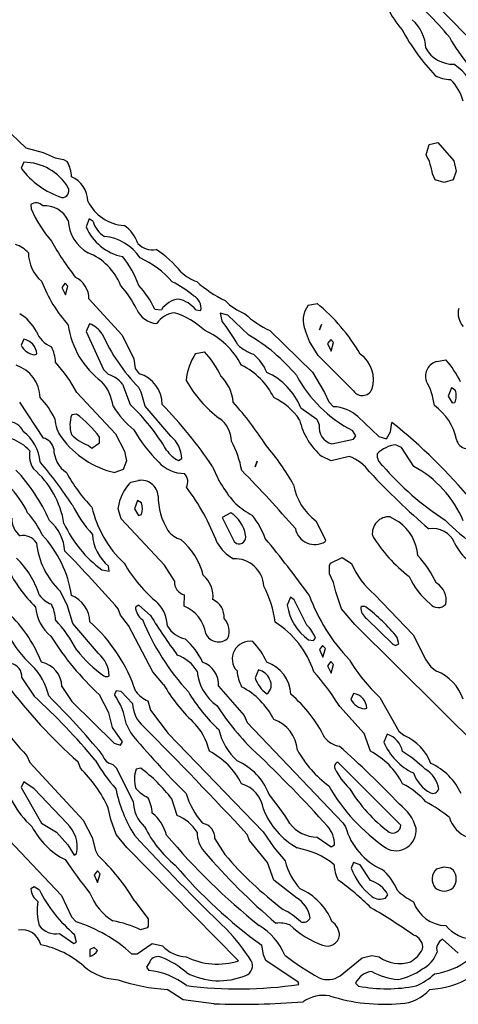
# Model space of a CAD drawing. Extents: x -1.45 to 2.55, y -0.2 to 0.69.
# Drawn here: x 0.92 to 1.1, y 0.05 to 0.46 of the extents above; entities that cross this region are included whole.
import ezdxf

# ---------------------------------------------------------------- set-up
doc = ezdxf.new("R2010")
doc.units = 0
doc.header["$MEASUREMENT"] = 0
doc.linetypes.add('solid', pattern=[0])
doc.layers.get('0').update_dxf_attribs({"color": 1, "linetype": 'solid'})

msp = doc.modelspace()

# ---------------------------------------------------------------- linework, layer by layer
at = {"color": 7, "linetype": 'solid'}
for p, q in [((1.078425288200378, 0.4737401902675629), (1.10125994682312, 0.4503543376922608)), ((0.909291386604309, 0.4129134118556977), (0.9182284474372863, 0.404370129108429)), ((0.9182284474372863, 0.404370129108429), (0.9253937602043151, 0.4024409651756287)), ((1.084015727043151, 0.4014961123466492), (1.085236310958862, 0.4057086706161499)), ((1.085236310958862, 0.4057086706161499), (1.088897705078125, 0.4066141843795777)), ((1.088897705078125, 0.4066141843795777), (1.095551252365112, 0.3989370167255401)), ((0.9253937602043151, 0.4024409651756287), (0.9304331541061401, 0.4001968801021576)), ((0.9304331541061401, 0.4001968801021576), (0.9338976740837097, 0.3994882106781006)), ((0.9173622131347656, 0.3984252214431763), (0.9162598848342896, 0.3959448933601379)), ((0.9338976740837097, 0.3994882106781006), (0.9353150725364685, 0.3987008333206177)), ((1.095551252365112, 0.3989370167255401), (1.096535444259643, 0.394724428653717)), ((1.087795376777648, 0.3911811411380768), (1.086614251136779, 0.3935827016830444)), ((1.096535444259643, 0.394724428653717), (1.09527564048767, 0.3911811411380768)), ((1.091535449028015, 0.3899606764316559), (1.087795376777648, 0.3911811411380768)), ((1.09527564048767, 0.3911811411380768), (1.091535449028015, 0.3899606764316559)), ((0.9203150272369384, 0.3808661699295044), (0.9204331636428833, 0.3791732490062714)), ((0.9445276260375975, 0.3749606311321258), (0.9432284235954284, 0.3716141879558563)), ((0.94614177942276, 0.3738582730293274), (0.9445276260375975, 0.3749606311321258)), ((0.9345276355743408, 0.348346471786499), (0.9332283735275269, 0.3466142117977142)), ((0.9332283735275269, 0.3466142117977142), (0.9346457719802856, 0.3435039520263672)), ((0.9357087016105651, 0.3471260070800781), (0.9345276355743408, 0.348346471786499)), ((0.9346457719802856, 0.3435039520263672), (0.9357087016105651, 0.3471260070800781)), ((0.9444094896316528, 0.3418110311031341), (0.9581890106201171, 0.3268110454082489)), ((1.035236358642578, 0.3391732573509216), (1.038897633552551, 0.3399606347084045)), ((0.9716929793357849, 0.3375196754932404), (0.9744095206260681, 0.337322860956192)), ((0.9886614680290222, 0.337322860956192), (0.9907874464988708, 0.337047278881073)), ((1.001889824867248, 0.3350787758827209), (0.9987007975578308, 0.3359448909759521)), ((0.9987007975578308, 0.3359448909759521), (0.9993700981140136, 0.3327952921390533)), ((1.010590553283691, 0.326850414276123), (1.001889824867248, 0.3350787758827209)), ((0.944606363773346, 0.3315354585647583), (0.9432284235954284, 0.3283071219921112)), ((1.039881944656372, 0.3289763927459717), (1.040708780288696, 0.3312598764896393)), ((1.040708780288696, 0.3312598764896393), (1.039881944656372, 0.3289763927459717)), ((0.9432284235954284, 0.3283071219921112), (0.9504724740982055, 0.3125590980052948)), ((0.9581890106201171, 0.3268110454082489), (0.9629528522491455, 0.3169685304164886)), ((1.019252061843872, 0.3287795782089233), (1.037007927894592, 0.3115354478359222)), ((1.035708665847778, 0.3242519795894623), (1.034015893936157, 0.328622043132782)), ((0.9173622131347656, 0.3251181244850159), (0.9162598848342896, 0.3226378262042999)), ((1.03937017917633, 0.3183858692646027), (1.035708665847778, 0.3242519795894623)), ((1.044527649879455, 0.3250393867492676), (1.043189048767089, 0.3233071267604828)), ((1.043189048767089, 0.3233071267604828), (1.04464566707611, 0.3201574981212616)), ((1.045708656311035, 0.3237795233726501), (1.044527649879455, 0.3250393867492676)), ((1.04464566707611, 0.3201574981212616), (1.045708656311035, 0.3237795233726501)), ((0.9220079183578491, 0.31874018907547), (0.9227953553199768, 0.3190551400184631)), ((0.9885827302932739, 0.3191732466220856), (0.9922441244125366, 0.3199606537818909)), ((1.053976416587829, 0.3037008047103882), (1.03937017917633, 0.3183858692646027)), ((0.9629528522491455, 0.3169685304164886), (0.963582694530487, 0.3129527866840362)), ((1.088503956794738, 0.3159449100494385), (1.092204809188842, 0.3166142106056213)), ((0.9504724740982055, 0.3125590980052948), (0.9524803757667542, 0.3105511963367462)), ((0.963582694530487, 0.3129527866840362), (0.9652363061904907, 0.3108661472797394)), ((1.037007927894592, 0.3115354478359222), (1.04200792312622, 0.3030708730220795)), ((0.9582678079605103, 0.306574821472168), (0.9614174365997314, 0.2981102466583252)), ((0.9393700957298278, 0.3030708730220795), (0.9553543925285339, 0.2859842777252197)), ((0.965984284877777, 0.303228348493576), (0.9650000929832458, 0.3051575124263763)), ((0.967716634273529, 0.2974409759044647), (0.965984284877777, 0.303228348493576)), ((1.04200792312622, 0.3030708730220795), (1.043779611587524, 0.2992126047611236)), ((1.094527602195739, 0.3049606382846832), (1.093189120292663, 0.3016141951084137)), ((1.096102476119995, 0.3040157854557037), (1.094527602195739, 0.3049606382846832)), ((0.9155905842781066, 0.2990945279598236), (0.9253937602043151, 0.2842126190662384)), ((1.043779611587524, 0.2992126047611236), (1.045629978179931, 0.2972047328948974)), ((1.093189120292663, 0.3016141951084137), (1.094842553138732, 0.2988189160823822)), ((1.094842553138732, 0.2988189160823822), (1.095905542373657, 0.2988976538181305)), ((0.9391732811927795, 0.2941338717937469), (0.937244176864624, 0.2938189208507538)), ((0.9783464670181274, 0.2850000262260437), (0.967716634273529, 0.2974409759044647)), ((1.032126069068908, 0.2967716753482818), (1.038779616355895, 0.2920472621917724)), ((1.038779616355895, 0.2920472621917724), (1.039763808250427, 0.2896850407123566)), ((1.055787444114685, 0.2930708825588226), (1.064488291740417, 0.2848425209522247)), ((1.069291472434997, 0.2867323160171509), (1.06984257698059, 0.290669322013855)), ((0.9553543925285339, 0.2859842777252197), (0.959055185317993, 0.2788189053535461)), ((1.054881930351257, 0.285078763961792), (1.053503990173339, 0.2872834801673889)), ((1.067598462104797, 0.2838976681232452), (1.069291472434997, 0.2867323160171509)), ((0.9455512166023254, 0.2799606621265411), (0.9488189220428466, 0.2822047472000122)), ((0.9488189220428466, 0.2822047472000122), (0.9488189220428466, 0.2845275700092316)), ((1.045000076293945, 0.2818504273891449), (1.053937077522277, 0.2837007939815521)), ((1.053937077522277, 0.2837007939815521), (1.054881930351257, 0.285078763961792)), ((1.064488291740417, 0.2848425209522247), (1.067598462104797, 0.2838976681232452)), ((1.073858380317687, 0.2802756130695343), (1.071417331695556, 0.2814173400402069)), ((0.9442520141601562, 0.281181126832962), (0.9455512166023254, 0.2799606621265411)), ((0.959055185317993, 0.2788189053535461), (0.9598819017410278, 0.2747244238853455)), ((1.078897714614868, 0.2724803388118744), (1.073858380317687, 0.2802756130695343)), ((0.9598819017410278, 0.2747244238853455), (0.9586220979690551, 0.2712205052375793)), ((0.9814174175262451, 0.2749606370925903), (0.9827953577041625, 0.2757086753845215)), ((1.013188958168029, 0.2723228633403778), (1.014055252075195, 0.274606317281723)), ((1.014055252075195, 0.274606317281723), (1.013188958168029, 0.2723228633403778)), ((1.044685125350952, 0.2748031616210937), (1.040944933891296, 0.2765354514122009)), ((1.052204847335815, 0.2766141891479492), (1.044685125350952, 0.2748031616210937)), ((0.9586220979690551, 0.2712205052375793), (0.9551181197166442, 0.2699606418609619)), ((0.961692988872528, 0.2659448981285095), (0.964881956577301, 0.2666141986846924)), ((0.956535518169403, 0.2549606561660767), (0.9573622941970825, 0.2588189244270325)), ((0.9645276069641113, 0.2583070993423462), (0.9632284045219421, 0.2549606561660767)), ((0.9661417603492736, 0.2573622167110443), (0.9645276069641113, 0.2583070993423462)), ((0.9577165842056274, 0.2507874071598053), (0.956535518169403, 0.2549606561660767)), ((0.9632284045219421, 0.2549606561660767), (0.964881956577301, 0.2521653771400452)), ((1.003188967704772, 0.2533071041107178), (0.9996063709259033, 0.2513386011123657)), ((0.975748062133789, 0.2315354347229004), (0.9577165842056274, 0.2507874071598053)), ((0.964881956577301, 0.2521653771400452), (0.9661417603492736, 0.2525590658187866)), ((0.9996063709259033, 0.2513386011123657), (1.004567027091979, 0.241377979516983)), ((1.038385868072509, 0.249960646033287), (1.042322874069213, 0.2420866191387176)), ((1.069094538688659, 0.2516535520553589), (1.07271659374237, 0.2494882047176361)), ((1.004567027091979, 0.241377979516983), (1.005472540855407, 0.2405511885881424)), ((1.042322874069213, 0.2420866191387176), (1.042283535003662, 0.241377979516983)), ((1.044055223464965, 0.231377974152565), (1.044448852539062, 0.2324015945196152)), ((1.044448852539062, 0.2324015945196152), (1.04921269416809, 0.2347244322299957)), ((1.04921269416809, 0.2347244322299957), (1.053189039230346, 0.2323228567838669)), ((0.9497244954109191, 0.2296456843614578), (0.9527953267097473, 0.2290551364421844)), ((0.9527953267097473, 0.2290551364421844), (0.9524803757667542, 0.2311811149120331)), ((0.979882001876831, 0.2250393778085709), (0.975748062133789, 0.2315354347229004)), ((1.044015884399414, 0.227952778339386), (1.044055223464965, 0.231377974152565)), ((1.045708656311035, 0.2244488298892975), (1.044015884399414, 0.227952778339386)), ((1.046614289283752, 0.2205511927604675), (1.045708656311035, 0.2244488298892975)), ((0.9353544116020202, 0.2151574939489365), (0.9325197339057922, 0.2208267897367477)), ((1.049015760421752, 0.2134645879268646), (1.046614289283752, 0.2205511927604675)), ((0.9837795495986938, 0.2145669460296631), (0.9839764833450317, 0.2192913442850113)), ((1.027874112129211, 0.2183070927858353), (1.026535511016845, 0.2149606347084045)), ((1.029448866844177, 0.2172047346830368), (1.027874112129211, 0.2183070927858353)), ((1.034606337547302, 0.206732302904129), (1.029448866844177, 0.2172047346830368)), ((1.062716603279113, 0.2194882035255432), (1.078700900077819, 0.2026771754026413)), ((0.9377166032791137, 0.2074409574270248), (0.9353544116020202, 0.2151574939489365)), ((0.9574803709983825, 0.2108267694711685), (0.956535518169403, 0.2134645879268646)), ((0.9650000929832458, 0.2150000184774399), (0.9636221528053283, 0.2142126262187958)), ((0.9698818922042846, 0.2107086777687073), (0.9650000929832458, 0.2150000184774399)), ((1.054448843002319, 0.2069685310125351), (1.049015760421752, 0.2134645879268646)), ((0.9607874751091003, 0.2066535502672195), (0.9574803709983825, 0.2108267694711685)), ((1.059370160102844, 0.2094881981611252), (1.070236325263977, 0.1988976448774338)), ((0.9483464956283569, 0.1950000077486038), (0.9377166032791137, 0.2074409574270248)), ((0.9708268046379089, 0.1874803155660629), (0.9607874751091003, 0.2066535502672195)), ((1.111850500106811, 0.1500000059604645), (1.054448843002319, 0.2069685310125351)), ((1.035315036773681, 0.2006693035364151), (1.03744101524353, 0.2003937065601349)), ((1.03744101524353, 0.2003937065601349), (1.038189053535461, 0.2013779729604721)), ((1.072795271873474, 0.1990551352500915), (1.07200801372528, 0.2016535550355911)), ((1.078700900077819, 0.2026771754026413), (1.083897709846496, 0.1924409419298172)), ((1.041181206703186, 0.1983858346939087), (1.039881944656372, 0.1966535598039627)), ((1.039881944656372, 0.1966535598039627), (1.041299223899841, 0.1935039609670639)), ((1.042362332344055, 0.1971260011196136), (1.041181206703186, 0.1983858346939087)), ((1.041299223899841, 0.1935039609670639), (1.042362332344055, 0.1971260011196136)), ((1.070236325263977, 0.1988976448774338), (1.071417331695556, 0.1982677280902862)), ((1.071417331695556, 0.1982677280902862), (1.072795271873474, 0.1990551352500915)), ((1.044527649879455, 0.1917323023080826), (1.043189048767089, 0.1899606436491012)), ((1.045708656311035, 0.1904724538326263), (1.044527649879455, 0.1917323023080826)), ((1.083897709846496, 0.1924409419298172), (1.086023688316345, 0.1894882023334503)), ((1.014606356620788, 0.1882283538579941), (1.013188958168029, 0.1849606484174728)), ((1.043189048767089, 0.1899606436491012), (1.04464566707611, 0.1868504136800766)), ((1.04464566707611, 0.1868504136800766), (1.045708656311035, 0.1904724538326263)), ((1.086023688316345, 0.1894882023334503), (1.088346481323242, 0.187716543674469)), ((0.9165354967117308, 0.1849212646484375), (0.9217323064804077, 0.1773622184991836)), ((0.975314974784851, 0.1821260005235672), (0.9708268046379089, 0.1874803155660629)), ((0.9332283735275269, 0.1813386082649231), (0.9373228549957275, 0.1750787496566772)), ((0.9556299448013305, 0.1795669496059418), (0.9549606442451477, 0.1780708730220795)), ((0.9577559828758239, 0.1792519837617874), (0.9556299448013305, 0.1795669496059418)), ((0.9980709552764891, 0.1814566999673843), (1.008700847625732, 0.1693307161331177)), ((0.9526772499084472, 0.1704724580049515), (0.9487009048461914, 0.1779527515172958)), ((0.9624803662300109, 0.1743307113647461), (0.9577559828758239, 0.1792519837617874)), ((0.9687795639038085, 0.1753937155008316), (0.9698818922042846, 0.1715748161077499)), ((1.054015755653381, 0.1784645766019821), (1.052874088287353, 0.175984263420105)), ((1.064842581748962, 0.1768503934144974), (1.07271659374237, 0.1628346592187881)), ((0.9373228549957275, 0.1750787496566772), (0.9548819661140441, 0.1578346639871597)), ((0.9698818922042846, 0.1715748161077499), (0.9771654605865479, 0.1618897616863251)), ((1.04822838306427, 0.1731102466583252), (1.047716617584228, 0.1739370226860046)), ((1.058307170867919, 0.1618503928184509), (1.04822838306427, 0.1731102466583252)), ((1.058661460876464, 0.172086626291275), (1.059448957443237, 0.1724015921354294)), ((0.9541733264923095, 0.1643307209014893), (0.9526772499084472, 0.1704724580049515)), ((1.008700847625732, 0.1693307161331177), (1.009881973266601, 0.166496068239212)), ((0.9582284092903137, 0.1584252119064331), (0.9541733264923095, 0.1643307209014893)), ((0.9598819017410278, 0.1656693071126938), (0.9615354537963867, 0.1623228490352631)), ((1.009881973266601, 0.166496068239212), (1.049566984176635, 0.1248819008469582)), ((0.9771654605865479, 0.1618897616863251), (1.01657485961914, 0.1212204843759537)), ((1.06094491481781, 0.1545669287443161), (1.058307170867919, 0.1618503928184509)), ((1.067952871322631, 0.1615748107433319), (1.066535472869873, 0.1583071053028107)), ((1.07271659374237, 0.1628346592187881), (1.075000047683715, 0.1610630005598068)), ((0.9548819661140441, 0.1578346639871597), (0.957440972328186, 0.1570472568273544)), ((0.957440972328186, 0.1570472568273544), (0.9582284092903137, 0.1584252119064331)), ((0.9187008142471313, 0.1526771783828735), (0.9198819398880004, 0.1498425304889679)), ((0.9198819398880004, 0.1498425304889679), (0.9420472979545593, 0.1260236352682114)), ((0.9408268332481384, 0.1475196927785873), (0.939881920814514, 0.1501181274652481)), ((0.9559449553489685, 0.1473622173070908), (0.9543308019638062, 0.1490551233291626)), ((0.9626772403717041, 0.1337795406579971), (0.9559449553489685, 0.1473622173070908)), ((0.9658268690109252, 0.1475196927785873), (0.9639370441436766, 0.1471653580665588)), ((1.073543429374694, 0.1239370182156563), (1.04751968383789, 0.1500000059604645)), ((0.9173622131347656, 0.1418110281229019), (0.9162992238998413, 0.1394882053136826)), ((0.9162992238998413, 0.1394882053136826), (0.9247244596481323, 0.124724417924881)), ((0.921771764755249, 0.1390157490968704), (0.9173622131347656, 0.1418110281229019)), ((0.9353544116020202, 0.1246456727385521), (0.921771764755249, 0.1390157490968704)), ((0.9809449315071105, 0.1279133856296539), (0.9787008762359619, 0.1348031610250473)), ((0.8965355157852172, 0.1331889778375626), (0.9330708980560302, 0.0947637856006623)), ((0.9534646272659301, 0.1262992173433304), (0.9523622393608093, 0.1311417371034622)), ((0.9247244596481323, 0.124724417924881), (0.9309449791908264, 0.1210236251354217)), ((0.9420472979545593, 0.1260236352682114), (0.9457087516784667, 0.1188189014792442)), ((0.9557087421417236, 0.1201181188225746), (0.9534646272659301, 0.1262992173433304)), ((1.049566984176635, 0.1248819008469582), (1.050708770751953, 0.1231889873743057)), ((0.9309449791908264, 0.1210236251354217), (0.9355906248092651, 0.1157874092459679)), ((0.9457087516784667, 0.1188189014792442), (0.9470866918563842, 0.113385833799839)), ((0.9600393772125244, 0.1147244125604629), (0.9557087421417236, 0.1201181188225746)), ((1.010826826095581, 0.1175196915864944), (1.009881973266601, 0.1201181188225746)), ((1.01657485961914, 0.1212204843759537), (1.021102428436279, 0.1145669370889664)), ((1.038858294486999, 0.1190157607197761), (1.044724464416503, 0.1149606332182884)), ((0.9355906248092651, 0.1157874092459679), (0.9382284283638, 0.1114960685372353)), ((1.006377935409545, 0.0677952840924263), (0.9600393772125244, 0.1147244125604629)), ((0.9965354800224304, 0.1182283610105514), (1.000629901885986, 0.1117716655135155)), ((1.018307209014892, 0.1085039377212524), (1.010826826095581, 0.1175196915864944)), ((1.021102428436279, 0.1145669370889664), (1.025590658187866, 0.1091338619589806)), ((1.044724464416503, 0.1149606332182884), (1.046102404594421, 0.1157480329275131)), ((0.9382284283638, 0.1114960685372353), (0.9392520189285278, 0.1122047305107117)), ((0.9470866918563842, 0.113385833799839), (0.9480709433555603, 0.1114566996693611)), ((1.020944952964782, 0.1012204810976982), (1.018307209014892, 0.1085039377212524)), ((1.054015755653381, 0.1084645763039589), (1.052952766418457, 0.1061417385935783)), ((1.056653618812561, 0.1074409484863281), (1.054015755653381, 0.1084645763039589)), ((1.06094491481781, 0.101062998175621), (1.056653618812561, 0.1074409484863281)), ((1.08830714225769, 0.1058661490678787), (1.091535449028015, 0.1066535487771034)), ((1.091535449028015, 0.1066535487771034), (1.094094514846801, 0.1062204837799072)), ((1.094094514846801, 0.1062204837799072), (1.09527564048767, 0.1053937077522278)), ((0.9478740096092224, 0.1050393804907799), (0.9465355277061462, 0.1033070906996727)), ((0.9465355277061462, 0.1033070906996727), (0.9479921460151672, 0.1001968532800674)), ((0.9490551948547363, 0.1038189008831978), (0.9478740096092224, 0.1050393804907799)), ((0.9479921460151672, 0.1001968532800674), (0.9490551948547363, 0.1038189008831978)), ((0.9216536283493041, 0.0983464643359184), (0.9203150272369384, 0.0975590646266937)), ((0.9238583445549011, 0.0969685092568398), (0.9216536283493041, 0.0983464643359184)), ((1.030354380607604, 0.0938189029693604), (1.020944952964782, 0.1012204810976982)), ((0.9330708980560302, 0.0947637856006623), (0.9371260404586791, 0.085905522108078)), ((1.067244172096252, 0.0937401577830315), (1.068228363990783, 0.0951181203126908)), ((0.9633858799934387, 0.0924409478902817), (0.96893709897995, 0.085196852684021)), ((0.9371260404586791, 0.085905522108078), (0.9391339421272277, 0.0838976427912712)), ((0.9688977003097534, 0.0821259915828705), (0.9684646129608154, 0.0814173296093941)), ((0.96893709897995, 0.085196852684021), (0.9688977003097534, 0.0821259915828705)), ((0.932204782962799, 0.0790157541632652), (0.9380709528923034, 0.0749606341123581)), ((0.9392520189285278, 0.075433075428009), (0.9383465051651, 0.0787007883191109)), ((0.9684646129608154, 0.0814173296093941), (0.9657087326049804, 0.0806299299001694)), ((0.9380709528923034, 0.0749606341123581), (0.9392520189285278, 0.075433075428009)), ((0.9644094705581665, 0.0707086697220802), (0.9705906510353088, 0.0749606341123581)), ((0.9705906510353088, 0.0749606341123581), (0.9748031497001647, 0.0738976448774338)), ((1.016614198684692, 0.0702755972743034), (1.015944957733154, 0.0742126032710076)), ((1.097362279891967, 0.0709448829293251), (1.090826869010925, 0.0766535475850105)), ((0.9465355277061462, 0.0733070895075798), (0.9447244405746459, 0.072480320930481)), ((0.9447244405746459, 0.072480320930481), (0.9447244405746459, 0.0696063041687012)), ((0.9479528069496154, 0.07200787961483), (0.9465355277061462, 0.0733070895075798)), ((0.9620079398155212, 0.0707086697220802), (0.9644094705581665, 0.0707086697220802)), ((1.017598509788513, 0.0679133906960487), (1.016614198684692, 0.0702755972743034)), ((1.057559132575988, 0.069055125117302), (1.061535477638244, 0.0700000077486038)), ((1.061535477638244, 0.0700000077486038), (1.06456696987152, 0.069448821246624)), ((0.9695670008659362, 0.0673228353261948), (0.968189001083374, 0.0651181116700173)), ((1.031102418899536, 0.058897640556097), (1.017598509788513, 0.0679133906960487)), ((1.048385858535766, 0.0615354366600514), (1.057559132575988, 0.069055125117302)), ((0.968189001083374, 0.0651181116700173), (0.9691339135169982, 0.0637401640415192)), ((1.031259894371032, 0.057913389056921), (1.031102418899536, 0.058897640556097)), ((1.054842591285705, 0.0584645681083202), (1.056063055992126, 0.0572834685444832)), ((0.9834646582603453, 0.0516535453498364), (0.9767323732376098, 0.055944886058569)), ((0.9961811900138854, 0.0500000044703484), (0.9834646582603453, 0.0516535453498364))]:
    msp.add_line(p, q, dxfattribs=at)
for centre, radius, start, end in [((0.9948098885056911, 0.3693332844823682), 0.1277183890342712, 39.25934678315385, 51.44660016827475), ((1.100895789780047, 0.4774311900315216), 0.0360857173800469, 204.5448806027604, 222.0371419162302), ((1.067271487441045, 0.4449908654885976), 0.0166370384395123, 2.066012695618381, 48.44650446214377), ((1.149336891007411, 0.4934030535514279), 0.0852774530649185, 208.0761020640353, 223.8081143453661), ((1.164911600459915, 0.4906634934175136), 0.0819249600172043, 209.6320191569642, 229.7775357554172), ((1.095251316305254, 0.452022930152233), 0.013049116358161, 209.533565395173, 271.144200803195), ((1.081452650891473, 0.4177585035164236), 0.0254531390964985, 17.64182196572558, 56.47102051042494), ((1.093915043972942, 0.4445753113361427), 0.0118994554504752, 239.0501903273427, 270.864183537792), ((1.081743301983809, 0.419438018563893), 0.018106022849679, 13.74548335085751, 46.98731394691963), ((1.066877247116767, 0.3914852079570217), 0.0198481436818838, 6.066177016059818, 30.28980832263064), ((0.9448604281362298, 0.417883158301488), 0.0360455065965653, 217.4902849857527, 251.1073388540586), ((0.9171395673657052, 0.3766453297383704), 0.0217810273170471, 30.91190280600904, 89.41431036805498), ((0.9253408405817009, 0.3924231017724556), 0.0117853814736009, 359.716748640025, 392.1861053315261), ((0.9328580851536525, 0.3821377590344786), 0.0110795032233, 0.5500009829152769, 67.34311072557614), ((0.9332569932012066, 0.3866207992750944), 0.0028420861344785, 268.6298374149841, 385.284250174276), ((0.9225201807723875, 0.3779435764001882), 0.0036611843388528, 41.18304907232042, 127.0354738448217), ((0.9651168632602916, 0.398071352313381), 0.0485156811773777, 202.9249885429706, 221.7778508598636), ((0.9260727921656821, 0.3694980044822249), 0.0108855627477169, 26.35664474285244, 94.19969116472767), ((0.9603054956732027, 0.390480175551295), 0.0183237101882696, 206.7100608149381, 265.8405452523018), ((0.9515858453263865, 0.3747553518627076), 0.0157647524029017, 181.5402741384967, 241.465437425413), ((0.9625448340534878, 0.379915921041391), 0.0210248064249754, 203.2568810951198, 258.2624811040239), ((0.9562268084181249, 0.3766017641296972), 0.0104515012353659, 195.2183255929996, 238.6385860524848), ((0.9512392950645514, 0.3604523669757173), 0.0140706095844507, 17.67478787375464, 56.64119125850122), ((0.9490472846150407, 0.3479963845247565), 0.0197575818747282, 33.35046133971661, 84.94700465084063), ((0.9106496612868193, 0.3535037177823775), 0.0113527439534664, 40.42984313140809, 73.16787897429009), ((1.02101410800472, 0.4157323199331545), 0.1047692894935608, 208.4954312828445, 218.2528585311117), ((0.9706519394285797, 0.3705571900523632), 0.0083722854033113, 224.1605657669171, 280.4148336391262), ((0.9352500134034949, 0.3611675210468669), 0.015961492434144, 181.0810088036105, 228.9308381851457), ((0.9352392584306279, 0.33866447051082), 0.0239245984703303, 21.62221544984077, 68.37760263952981), ((0.9294000121946492, 0.3351342618987487), 0.0376672185957432, 19.06993597399979, 39.96915028698532), ((0.9488802541282264, 0.3228202907972184), 0.0397071652114391, 40.97654854804884, 65.17501743771733), ((0.9491548201918172, 0.3263200155426041), 0.0427280962467194, 38.49061923735266, 57.41601816323123), ((0.9343749031822863, 0.3418308184299057), 0.0100346319377422, 359.8702878774722, 424.2128965006617), ((0.9962190430793246, 0.3681071669743919), 0.0204051043838263, 228.1252446932994, 249.3283477828371), ((0.9812496845964888, 0.3711180755140935), 0.0606132261455059, 201.2658843671557, 221.4624907806003), ((0.9262780558975764, 0.3193570644822572), 0.0420059971511364, 25.55929016669244, 42.02893555762794), ((0.9369132589536249, 0.3212753926723622), 0.038386307656765, 25.03550174226438, 42.97183463481174), ((0.962957361670451, 0.3148228661861797), 0.0375665985047817, 48.85026767983448, 64.95851410140627), ((1.025128254466715, 0.3901442125693202), 0.0547326318919659, 228.7155096413719, 243.640466770374), ((0.9850771150150011, 0.3379472265482843), 0.0057808123528957, 351.0438561668418, 423.2697871677899), ((0.982687113312364, 0.3319084302398014), 0.0098911374807358, 96.68605760753074, 146.8110230015971), ((0.9790569928482883, 0.3297640935343601), 0.0122221428900957, 38.2028701978092, 78.29997041851637), ((1.018065887880688, 0.3581978664409831), 0.0242783892899752, 224.760406640206, 248.1139264880305), ((1.043313167715825, 0.3328927757479079), 0.0102312490344048, 142.131721872924, 204.671836743958), ((0.9872013500789392, 0.2777446513434338), 0.0808908790349961, 30.67764097785595, 50.27625066908765), ((0.9064373551272895, 0.3199111550431403), 0.0182832609862089, 27.61464264456373, 59.52942212640574), ((0.9730969906011527, 0.3413716943833814), 0.0097352573648095, 203.5608313433745, 266.6007521371134), ((0.9808576788221358, 0.3261714933336403), 0.0099787162616849, 95.61110536048119, 146.6750031993709), ((0.9702731948839648, 0.3056607388378314), 0.0319221392273903, 46.50698003976485, 72.48195381179697), ((1.035057572216386, 0.3633111809394701), 0.0379769280552864, 226.7072564404697, 245.4058657651472), ((1.10566640889121, 0.3359057270354322), 0.0083719650283456, 166.6788036178299, 220.8200022061339), ((0.9703263162260938, 0.3356417256998963), 0.0348124578595162, 187.6883698821407, 233.5544937626508), ((0.9404548029263317, 0.3208661791581759), 0.0114485444501043, 34.57006674810325, 68.73831688242923), ((0.9408746470727678, 0.2864049665645895), 0.074657753109932, 29.17172769984071, 38.41648094900676), ((0.9327608707762449, 0.3320742499937518), 0.0107740042731166, 200.0196036549655, 248.5387642544053), ((1.0198945594078, 0.3587815317768071), 0.0767394155263901, 204.1689333304645, 224.3292577790381), ((0.9790155043378497, 0.2993785957289159), 0.0322757959365845, 27.67665051694369, 65.8038968602625), ((0.9719834289522301, 0.2609786042477263), 0.0763518586754799, 40.1375212802153, 59.62564583143288), ((0.9226280261397132, 0.3258419470323647), 0.0071287876926363, 206.7091865507244, 265.0096937209048), ((0.9163143496702417, 0.3187132833495387), 0.006490015424788, 3.019409346669666, 80.70800953257819), ((1.019694970547916, 0.338008132117216), 0.0204269737005234, 228.1369652979151, 249.3172828763817), ((0.9141621690451852, 0.3145541793794855), 0.0164610836654902, 3.609558608413101, 27.07779831353719), ((1.006564590119689, 0.3066199631647797), 0.0219301618635655, 145.0808438772791, 176.1034367289774), ((0.9643592123238034, 0.2939216620396912), 0.0381522923707962, 24.85941263527229, 43.03941935664902), ((1.001720303591207, 0.3051454555016365), 0.0174614563584328, 20.91183308747713, 51.959479073051), ((1.049037606339501, 0.308335049655471), 0.0131869204342365, 342.5017725162902, 414.0908635092155), ((0.9096721894785552, 0.300619507891436), 0.0145056927576661, 1.440893292211304, 71.43121458535514), ((0.8795423937549873, 0.2704545387960646), 0.0681409239768982, 28.59794058314086, 41.48261092403343), ((0.9945630154423758, 0.2879881416459813), 0.0294266995042563, 26.29428340818293, 63.70580788875445), ((1.090188928668802, 0.3097423576676479), 0.0064273606985807, 105.1983072191587, 196.1664890384862), ((1.061267614163162, 0.2894172207158623), 0.0411920659244061, 25.94792280782429, 41.31880932735818), ((0.9489848217187242, 0.2992636910758143), 0.0118163730949164, 38.22329929361671, 72.79310990962605), ((0.9611057702079113, 0.2978449631624742), 0.0136606208980084, 1.113115929036978, 72.40010765497271), ((0.9868874228949231, 0.2975143188474392), 0.0173509176820517, 4.964109771778982, 45.8343874065316), ((1.007075530905171, 0.2867023813898448), 0.0269985217601061, 21.8980611772082, 66.05857753893935), ((1.078972791382136, 0.3361656585644128), 0.0551192089915276, 208.1082585946477, 242.4793926680798), ((0.9358337903543924, 0.2950455445432254), 0.0186904892325401, 7.363458750782434, 42.35534773674191), ((1.026850191933776, 0.3311021726260553), 0.0480262823402882, 208.60290089434, 233.7690163441026), ((1.059718665501086, 0.2940524448533636), 0.0279923249036074, 7.358901307058744, 29.77376191762679), ((1.057602385161175, 0.3062380313519331), 0.0044254274107516, 214.981556503607, 335.0334282994683), ((1.090055539264223, 0.3016855565790386), 0.0064803501591086, 334.5191970172364, 381.0746850604867), ((0.8987995349376317, 0.2767651581364005), 0.0350769460201264, 26.0426968052001, 43.66626167527423), ((0.9022414951635608, 0.2351818366003036), 0.0863815769553185, 30.67581731734755, 46.76024003909433), ((0.8366250633995401, 0.1647475789566508), 0.1920101940631866, 34.11619384756673, 43.99219317982536), ((0.8949030038758413, 0.201881806054527), 0.1462019085884094, 32.8285051135334, 41.63495146328139), ((1.008116315049845, 0.2752817498026984), 0.0287613961845636, 35.07892950164754, 63.51044911056645), ((1.074026427864018, 0.2788992026262268), 0.0230682604014874, 11.71411422848307, 54.32242912019382), ((0.9493871543892387, 0.2895860880625288), 0.0128595791757107, 160.78232521302, 197.5488339491322), ((0.9159932264663448, 0.2612131999588056), 0.0402627140283585, 35.38418090093916, 54.8499024316791), ((0.9901270188769009, 0.3199576476375252), 0.0422558188438416, 212.1992960206752, 229.9776056565852), ((1.045103204641436, 0.2813642585667882), 0.0158492308109999, 47.6144064212232, 88.09533595252842), ((0.9108548278872756, 0.2840609468007368), 0.0069676940329373, 24.30818734094828, 92.17284448135742), ((0.9432547807673204, 0.2924065441161742), 0.0129420356824994, 181.0687964253745, 218.3860642953999), ((0.9909385546958583, 0.2823299151079705), 0.0125415017828345, 2.846750915631617, 53.12345579229907), ((1.058497194196145, 0.2976750903943181), 0.0274766478687525, 192.3228171585345, 230.2971219059584), ((1.046633417321598, 0.2886091722814054), 0.0069533460773528, 171.0990527467574, 256.4136957447686), ((0.9320701276645698, 0.1169641503082708), 0.221708670258522, 39.51450557507259, 51.58067336658751), ((0.9062456437928791, 0.2726409589306722), 0.0180071108043194, 5.384523283118899, 52.51158204668335), ((0.949707784235249, 0.2976395727585647), 0.0173391494899988, 223.4790221707765, 251.6602836485062), ((1.019509904667394, 0.3205132986220553), 0.0654377043247223, 210.198351122185, 225.0362369996477), ((0.9051274344259228, 0.2648122055545558), 0.0204529017210007, 43.83054309273867, 68.93002321695856), ((0.9243750558664643, 0.2788095094228266), 0.0054983044974506, 9.163552545218357, 79.32277075615826), ((0.9631901161560845, 0.306300421657378), 0.0372254848480225, 216.0946348666036, 257.4764663494335), ((0.9702060306434765, 0.2753914411952268), 0.0125933233648539, 1.443471475179573, 49.72838390684459), ((0.9595584619573359, 0.2607812434955359), 0.0491866208612919, 11.73777485754164, 26.79266950531407), ((1.072827041920834, 0.2687759368178183), 0.0127197625115514, 96.36306820696457, 135.3404545358965), ((1.101252551977885, 0.2845501596699367), 0.0047381022013724, 191.7800049497206, 328.1129167078713), ((0.930097593766445, 0.2771456943073231), 0.0103783961385489, 169.840043977049, 213.2406334917245), ((0.9418635686529911, 0.2798814722398638), 0.0120619749650359, 180.93292688731, 235.9975124098864), ((0.9868044704357396, 0.2860116083970893), 0.0122940707951784, 213.3551655188219, 244.0119880800877), ((0.9470586090170082, 0.2195804907464913), 0.093743845820427, 28.84272773280495, 41.04842262868489), ((1.069000771705284, 0.2771251390749251), 0.0052545671351254, 173.5375942049921, 235.4891380148678), ((0.764950589294023, 0.1410073928157222), 0.2076703608036041, 33.83987512959928, 39.940746518435), ((0.9839102156017879, 0.2840798566226767), 0.0145129580050707, 222.8354851622725, 270.1058412946239), ((1.045732304041515, 0.2594685440719421), 0.0183266568928957, 35.83081380095547, 69.31836728259798), ((0.8622601248833879, 0.2217022265777645), 0.0715800002217293, 23.32093984548359, 43.5106341074882), ((0.8965849517213214, 0.2427473285888135), 0.0379588901996613, 9.204093133036968, 49.14158549321928), ((0.9926295811711652, 0.3010426513538199), 0.0654106885194779, 208.4496416946487, 224.0170737377389), ((0.9804902978273649, 0.2661668358281954), 0.0048415758647025, 330.9908852165479, 404.6098401289093), ((1.040785857705238, 0.2897827179297811), 0.0484081096947193, 200.9921816116403, 222.6770862452307), ((0.604529100729376, -0.123571174270528), 0.5639848113059998, 41.04517828882912, 44.36575308756287), ((1.281143913186465, 0.4757505860233847), 0.3014898300170898, 222.9839192602021, 229.4538940717853), ((1.159153233752549, 0.3535316124060782), 0.1232536509633064, 220.9228375342776, 236.9034960221536), ((1.057519280308267, 0.2324373431616493), 0.045392457395792, 22.6544602315575, 61.90286846675557), ((0.9742903137044825, 0.2534100709760167), 0.0177711434662342, 135.1423858801553, 162.2802403395171), ((0.9661116709558516, 0.2597802958693678), 0.0069436607882381, 4.739222378261727, 100.2008217280005), ((0.8813980265093295, 0.2352064919118356), 0.0417105108499527, 25.71903292345341, 44.58951712840507), ((0.9139669213356953, 0.2095286190361465), 0.0891855657100678, 20.54439793843441, 37.49803053395702), ((1.052151024298586, 0.268784946630906), 0.0233202148228884, 189.8310514511925, 233.8241188952316), ((0.9590139828257456, 0.254960634235837), 0.0075214854441583, 341.3797395479207, 378.6202736577155), ((1.000266417707363, 0.2602676437404316), 0.0272349752485752, 179.8176116373603, 211.825500257968), ((1.028814491726508, 0.2839000796859295), 0.0358203537762165, 228.7509310024076, 242.232068103139), ((0.8921753996928551, 0.2291438522347494), 0.0360854230821133, 24.54474240511521, 42.0371676431251), ((0.9889101405718868, 0.2826642776279342), 0.0576682612299919, 206.8104543504536, 221.661262945826), ((0.9908158039921058, 0.2662420876331952), 0.0464625954627991, 193.2528942630989, 226.6764898533534), ((0.9953809069233036, 0.2415185666723275), 0.0141398832201958, 10.33429990292461, 56.48158169042908), ((0.9215161511745424, 0.250895241918829), 0.0091168424114585, 178.7006332363477, 231.7037857051442), ((0.9164180198558737, 0.2362101745040966), 0.0180335287004709, 3.913465741098702, 50.07285062381242), ((0.9802290596602878, 0.2705650287967871), 0.0510384552180767, 205.2186207077741, 233.2961725931463), ((0.9797378805356922, 0.2280118299598028), 0.040426392108202, 21.15050721783406, 36.75851058459411), ((1.068777802489814, 0.2446100836375379), 0.0070505831390619, 87.42518511192344, 186.4429634341643), ((1.061858072406115, 0.2341567072765234), 0.0187872909009457, 4.377205276778126, 54.69199528825757), ((1.180197800062275, 0.3402537152840757), 0.1261003613471985, 225.5239671479, 240.7091818050363), ((0.9852101582195494, 0.2519818637831997), 0.0101131284609437, 216.9297860020831, 254.3403542561708), ((1.037917057308093, 0.2482917794938931), 0.0081772096455097, 190.6966891360324, 302.2748574928467), ((1.086736020222981, 0.2368622799823205), 0.0099176988005638, 23.56195502317854, 99.15781256815185), ((0.9170601617742299, 0.2371387672111654), 0.0067085367627442, 33.75348006678779, 100.2519900901676), ((0.9549936331487536, 0.2443653495762344), 0.0325444303452969, 186.1723684147214, 226.3255035073794), ((0.8916530106157056, 0.2125390547715625), 0.0459375567734242, 8.154699453861623, 43.45443872609191), ((0.9641821832520943, 0.245360131451175), 0.0183841455727816, 183.2099787679034, 230.4674668238585), ((0.963066001054167, 0.2198375685216082), 0.0296474657952786, 14.78138313755384, 49.09232958401973), ((1.012712376953314, 0.2496895225294898), 0.0176227614283562, 210.1930782161457, 241.1635977056118), ((1.006487115444759, 0.2432785094836701), 0.0029099211096764, 249.5945919717788, 375.4823276586607), ((0.656681206239157, -0.0551976191554116), 0.4677928388118744, 35.90464515767554, 39.53861614284273), ((1.115441573675633, 0.2766849672911704), 0.062933549284935, 211.4822354408506, 232.3596751107622), ((1.111374313618719, 0.2473121207816024), 0.0168459229171276, 202.6424953339934, 230.1978382761831), ((0.5308055241735824, -0.1572123704586686), 0.5644886493682862, 41.0456188360306, 44.35758759641012), ((0.8878366125699336, 0.2076225988239176), 0.0378149747848511, 17.91065479636269, 45.27144663023373), ((1.012912018526266, 0.2639835055533148), 0.0625158324837685, 210.3016748088543, 230.26892346997), ((1.004810455120785, 0.2222453467591758), 0.0120215099304915, 3.373593928722554, 92.85003511256257), ((1.049230491340096, 0.2061410988081603), 0.0430200845003128, 24.72358066324824, 43.20034544368368), ((0.9672583848623068, 0.2591141510862), 0.0635523200035095, 207.3053561973344, 224.9030483108325), ((1.082003297729311, 0.243758964268955), 0.0310007426887751, 201.6476612059081, 231.5277273340033), ((0.9851238968598778, 0.2244409978326056), 0.0052759349346161, 173.488901786399, 257.4389003089984), ((0.9840611536219142, 0.2185513319010079), 0.0117121180519462, 353.9794443787276, 409.0822379795209), ((1.104985057499792, 0.2394101237373602), 0.0306670181453228, 204.1766377838483, 230.9608523687435), ((0.9754795144422304, 0.2018278516239555), 0.0464173145592213, 7.533457036582174, 27.07193374236109), ((1.084241786645492, 0.217089379175112), 0.0081333937123418, 348.2497591934494, 420.0109094817565), ((0.9336359938516633, 0.2268050011163028), 0.0123863415792585, 217.5740777464904, 247.114000453919), ((0.9327938060699122, 0.2078944943124457), 0.0119719700887799, 1.02887920600321, 68.78523686693264), ((0.9922917717913614, 0.2099636626772121), 0.008113763295114, 356.9178429860858, 425.0941821488901), ((1.107760743826325, 0.245618859634888), 0.0768763720989227, 200.1521229852421, 223.7674303235749), ((0.9400155212876398, 0.2158958908106762), 0.0178472567349672, 185.2850448792667, 230.4924926369774), ((0.9141618675145246, 0.207900529606113), 0.0164613947272301, 3.610053797127926, 27.07761048333501), ((0.9706231734095878, 0.214722338700045), 0.0070195510052145, 184.1640981383463, 234.3857790110602), ((0.9615306771875339, 0.205551373359648), 0.0154166845604777, 2.78030363373456, 42.19217195614937), ((0.9784983528778518, 0.2011562179657545), 0.0144131612032652, 8.424059062838477, 68.50505994585777), ((1.047899243743695, 0.2182424913692946), 0.0216143392026425, 188.7333990704364, 234.3934424833089), ((1.057998639370047, 0.2123504518773306), 0.00214739353396, 58.08482345656971, 119.8697652922104), ((1.062826467240926, 0.2142667287341285), 0.0058974847197533, 180.5256290467238, 234.1220790675843), ((1.020749146184826, 0.1618227908767482), 0.0649150311946869, 37.84903566295127, 53.75010878661822), ((1.089005118726585, 0.2183345546700112), 0.0043193283490837, 219.4419227486246, 317.7982655516415), ((0.8730536823228549, 0.1713927581459316), 0.0554010346531868, 21.145463123132, 44.97657711848052), ((0.8795432966512094, 0.1638015437179616), 0.0681398659944534, 28.59788935672208, 41.48275094291141), ((0.9000763131517906, 0.1579698357136891), 0.0671642422676087, 18.47354776133637, 48.29104935663427), ((1.058904575511738, 0.2469012053314604), 0.0998366251587868, 202.3011327245599, 222.7485710050841), ((1.222196335556558, 0.3696381982244769), 0.2981964945793152, 212.2062769008938, 215.9982438219417), ((0.9941064818004733, 0.2040857286082822), 0.0083152465522289, 340.9959924269637, 400.8772785786518), ((0.987039111660319, 0.2126123667473414), 0.0119191547855735, 211.9826936466212, 256.4773155417927), ((1.001855287747021, 0.1760803204754339), 0.037404615432024, 17.7446333882072, 58.32566617198811), ((1.02581006044169, 0.1969707942192619), 0.0131401177495718, 19.59678603072331, 47.97724314540721), ((0.9488516993148451, 0.2216043293187238), 0.0422335602343083, 205.6732961555382, 228.284483723609), ((1.030481947545974, 0.2661413366131069), 0.1202720478177071, 212.1579050743049, 227.1589231899043), ((0.9668178920132133, 0.1804879682201254), 0.026938134804368, 23.8447163170806, 49.66978109720929), ((0.9980268231818643, 0.2055618992429661), 0.0057482239790261, 203.5144133777751, 313.2923624354274), ((1.01102949072961, 0.1927750904739964), 0.0072875204496086, 80.40508253203849, 223.1045502193414), ((0.9918590535023197, 0.1799720464101674), 0.0285498611629009, 23.54742208817205, 44.43740198539972), ((0.9780752343682741, 0.2260358601065677), 0.0487375110387802, 217.4244829432888, 235.6718080091252), ((0.9401887285440325, 0.1853817740663194), 0.0126119181513786, 1.664246134321128, 49.69666013274911), ((0.9759527390097757, 0.179828097356554), 0.0153750143945217, 30.69771490382662, 71.0530782374303), ((1.111233304615681, 0.2272233329809744), 0.0684801489114761, 210.5253361834156, 227.3566264305249), ((0.9109697996857862, 0.1854294268969871), 0.005588844884187, 354.7842011724006, 438.471865789358), ((0.9035136346912057, 0.1723355088457026), 0.0247355997562409, 11.91154767663146, 45.83333726494671), ((0.9227121313725222, 0.1810520433652568), 0.0105201648548246, 1.563225395340818, 78.97233424041242), ((1.008692109414543, 0.1894450065872447), 0.0195986777544022, 185.1751607958995, 234.8245264576797), ((0.9881968329924923, 0.1820393038961203), 0.0098912790417671, 356.6259480217162, 430.7570441784235), ((1.024410028729425, 0.1896113725281958), 0.0187893006950617, 185.5465455018298, 206.5243343110271), ((1.013130348545155, 0.1818745358944167), 0.0065230098553002, 22.1195898252011, 76.92192340440565), ((1.013253013147725, 0.1773300296148906), 0.0148384300991893, 3.012728141000924, 71.21359451311477), ((1.08127224500282, 0.169942400494991), 0.0191302113234997, 18.90858300014199, 68.297090077141), ((0.951725332263363, 0.1875801073573711), 0.002121628029272, 237.667251190239, 300.2866508971585), ((1.026040658002011, 0.1892725510699072), 0.0135557623580098, 198.5472334359642, 233.9900241901712), ((1.01542017162771, 0.1819048747025964), 0.0044688396155834, 306.3820141653154, 392.8765040405545), ((0.963694903320028, 0.1210721589245875), 0.0992690399289131, 32.17732170825355, 41.98775122448005), ((1.0875791456954, 0.3155577035500425), 0.2217762917280197, 216.9881465534463, 228.2429151923204), ((1.037273728203332, 0.2184643958222855), 0.071828693151474, 210.3913312869945, 226.0269832595148), ((0.9932807369503024, 0.1537222968276657), 0.0310023855417967, 26.83307434312292, 62.49495024514729), ((0.7286764091710788, -0.031509640352123), 0.2844257950782776, 39.87155371393501, 47.25344116887178), ((0.67605594529871, -0.0751927351198299), 0.35659059882164, 39.83430527729634, 45.11055426725809), ((0.9296011676652566, 0.1608303584181489), 0.0306649375706911, 9.079250935387474, 34.20963083541251), ((0.9741555305204254, 0.1875292927124545), 0.01327302493155, 218.5808886112853, 246.1071349476107), ((1.043749100987244, 0.2131200497027907), 0.0673607811331749, 210.3008005446406, 227.4402689271009), ((0.9897365947206782, 0.1336782542589193), 0.0586832389235497, 26.77912609396358, 49.21354836631453), ((1.059297648369129, 0.1792767486143269), 0.007218211889267, 207.1380404683312, 264.9436321312524), ((1.052967801890653, 0.1720595804995191), 0.0064901732839644, 3.020705801951499, 80.70690176127218), ((0.9754947511472076, 0.1746349979997349), 0.0130179775878787, 181.3383703315365, 229.3123452314259), ((1.085547868305729, 0.2301766156698175), 0.1048355102539062, 212.7747394582488, 226.5607762035296), ((1.015955478342904, 0.1537791056295692), 0.0148036247119308, 4.730771299824305, 70.30324427553386), ((1.103875697465235, 0.3228710760667504), 0.2515068650245666, 218.6736152594574, 222.5860667174643), ((-0.1200687965935856, -0.9220844632227752), 1.537197113037109, 42.68668789734205, 44.99399047232606), ((0.9700852178487176, 0.1489492235706478), 0.0248495284467936, 13.0657403633369, 45.82492247188925), ((1.022777593896219, 0.169223062680317), 0.025244852527976, 193.0937645158159, 227.6999390589665), ((1.213177212224217, 0.3692093091837543), 0.3257692158222198, 219.4252229361039, 225.4417278283117), ((1.049510953994647, 0.1659571904443602), 0.0094144176691771, 218.3325702538203, 261.2018530133389), ((1.06498874353368, 0.1525665076014613), 0.0094834016636014, 11.20580984290343, 71.78694449770774), ((1.066765631866001, 0.142184032210542), 0.0205966271460056, 20.77072479431925, 66.43467507539694), ((1.071984276674698, 0.1781231158068093), 0.0473111867904663, 209.258107281041, 233.2864224981062), ((0.798739327336844, -0.1261438068691861), 0.3770154416561127, 43.33721261625381, 48.5985991145816), ((1.089127865731465, 0.1677386074915338), 0.0244820229709149, 202.6587614295018, 244.9953987167861), ((0.9552970166446865, 0.1545431247684494), 0.0055724079720676, 193.6477953103415, 260.0148651733336), ((0.9797581692767492, 0.1269371437621479), 0.0312188789248467, 26.90279179152854, 62.25580653928493), ((0.6423759656099204, -0.2362637213971384), 0.5385680794715882, 41.907861916853, 46.44677832553353), ((1.046214499718791, 0.126661014159436), 0.031555138528347, 27.15550879081901, 62.17220502384397), ((1.040348291044793, 0.1008387561070737), 0.0634188950061798, 46.87507942470435, 57.64107972657232), ((0.9011222162137716, 0.1073034338255647), 0.0565137565135956, 24.94917668889188, 45.36680802387816), ((1.017599329951059, 0.1929746969162126), 0.0822505503892899, 210.8260420918146, 221.0706257524438), ((0.9763916560949804, 0.1428853899254005), 0.0131694907322526, 161.0349602500404, 196.7295664185675), ((0.9280474009512831, 0.0963974199780264), 0.0635670945048332, 37.16960259526425, 53.5355110730856), ((0.9959384395776215, 0.1279972277735705), 0.0246106646955013, 20.5932354985473, 66.40966292265635), ((1.048089260220997, 0.1480524828081077), 0.0020291041582823, 106.3021887324379, 199.8869613812838), ((1.076919928926577, 0.1636638008562472), 0.0347938351333141, 207.9382244503548, 224.8301940980506), ((1.077689032072944, 0.1370834648343773), 0.0117044160142541, 8.916762442580163, 59.09399244417556), ((1.075377452195691, 0.1262885656948112), 0.0255257748067379, 24.83088293510914, 65.34976099744294), ((0.9450993270271908, 0.1511295592754063), 0.0368851274251938, 189.3177934709173, 228.6855934128072), ((1.093016660375516, 0.1504863199356151), 0.0150681789964438, 199.1183192128473, 241.5005002015173), ((1.009483041653487, 0.1494192260546223), 0.0549023784697056, 191.0067319130268, 212.5961505020205), ((0.9758285159788755, 0.1501451742067478), 0.0163490995764733, 222.5255824041561, 244.4593791311018), ((1.004105295633267, 0.1289507168457447), 0.0126059390604496, 7.113698796515755, 73.91257321883612), ((1.113252640301618, 0.1803967099426579), 0.0803335383534432, 210.0272412230978, 235.1284425549885), ((1.109233661288536, 0.1742996006482158), 0.0669658780097962, 211.6769333982364, 232.7090358717137), ((1.058937789649009, 0.1114223291246613), 0.0333811454474926, 41.50450851051249, 62.61630563122549), ((1.086718296634821, 0.1397621997707775), 0.0026712233666331, 250.5056845655451, 341.5396547669582), ((0.9551753625956788, 0.1280954240959255), 0.0154382400214672, 3.125110366057021, 28.21235079128425), ((1.016811154449897, 0.146853452283149), 0.0336532630026341, 196.8711050136431, 221.1140520951867), ((0.9307546683813136, 0.0642080857795811), 0.1141552850604057, 31.96715678749226, 39.3919651511734), ((0.9775832356720822, 0.1341993601433755), 0.0149119179695845, 181.6136132947097, 227.1453037926993), ((1.046503633800431, 0.1425533102960107), 0.0322238355875015, 201.942920038444, 240.5683603798236), ((1.061859456512799, 0.1175620518396381), 0.0186857394874096, 15.76178507592289, 53.58118113297089), ((1.057363682359097, 0.0826992705426675), 0.0573695041239262, 50.75031702390531, 62.40645489916602), ((0.9596058246074525, 0.1152662680414826), 0.0175372716039419, 15.12610620005897, 51.21716386877026), ((0.9749883264064809, 0.1124410429833167), 0.0165793243795633, 31.17594084384881, 68.94424708590512), ((1.105747774938232, 0.1306644851262004), 0.0125936130061746, 196.3183685399652, 249.1233362398046), ((0.9489024384530862, 0.1378000262697824), 0.0316117480397225, 207.0475848580581, 242.9524515699949), ((0.9260366462162023, 0.1148955170265486), 0.0134865269064903, 348.4913051909813, 406.299007382356), ((1.009617097912129, 0.1439689703980547), 0.0469825677573681, 206.1431585289217, 231.1068544924417), ((0.9902987463560934, 0.1185857494935164), 0.0062469365075231, 356.7242754250077, 439.3172383029305), ((1.038857339694562, 0.1330885612760574), 0.0140728047117591, 216.8658554314518, 270.0039724382477), ((1.034543121233937, 0.1157922971581797), 0.0115593681111932, 359.7805970210152, 401.5862041758039), ((1.076641802227548, 0.1301498848508187), 0.026851000264287, 195.0250688055287, 246.1563396303915), ((1.07154507523098, 0.1216932979094233), 0.0083510763943195, 239.6294567637884, 366.4940734265223), ((1.070198594583285, 0.1239946675839046), 0.0033451311755925, 242.6440821893471, 359.1564953157944), ((1.589287706012963, 0.6938942246846925), 0.8494030833244323, 222.5186019508244, 226.1925158822578), ((1.185860937583992, 0.2954691248314953), 0.2732431888580322, 219.9970600337957, 231.2529488236937), ((1.002017988829963, 0.1211788059695926), 0.0128455804660916, 180.6926715681602, 219.3643659505991), ((1.024841468403182, 0.0813379566682665), 0.033658616244793, 51.17194118627561, 80.02922746729644), ((0.8890795804171681, 0.0482709856646529), 0.0864431336522103, 30.72856003811839, 46.96619756332689), ((1.199527907218338, 0.290983941916111), 0.2733110785484314, 220.6244436449127, 229.4514352036841), ((1.119069807635137, 0.2135343716417437), 0.156152680516243, 220.6689320820716, 232.8840526390061), ((1.087289344246762, 0.212101938594763), 0.183938667178154, 213.8494974717938, 219.2082551469293), ((1.135081779467457, 0.2387497702358508), 0.2031404972076416, 220.284819318623, 234.0927399900045), ((1.052580093358562, 0.1163205052846524), 0.0279298666864634, 194.9105265331476, 222.2010493808376), ((1.060907344852119, 0.1080773132655411), 0.0149713726714254, 181.9838505288594, 207.2578829675082), ((1.078336498368085, 0.1157619009625139), 0.0271455589681864, 200.7561712550597, 231.8680756603451), ((1.052530909948119, 0.0893418654022963), 0.0209703482687473, 20.86562002755282, 50.79065612114341), ((1.092557590739429, 0.1015997545617535), 0.0060222833417356, 134.8922814282224, 217.7428927020164), ((1.090353705100665, 0.1016535583851239), 0.0061817606911063, 322.7690008342865, 397.2309855053351), ((0.979891714606342, 0.0077332676226199), 0.1154299452900886, 45.23245991045129, 54.08658098060598), ((1.056984468219344, 0.0887766650944047), 0.0129088824614883, 29.42260396314986, 72.1334809754375), ((1.091532881771752, 0.1028237144461793), 0.0061740940436721, 232.7449182705184, 307.3155097795594), ((0.9270082438432611, 0.0978962526201852), 0.0067017045803368, 182.8839840841025, 235.6661662728707), ((0.978242386231596, 0.1252215116300458), 0.061285063624382, 207.452259906003, 229.3838163309009), ((0.9669609483964213, 0.1044145738821166), 0.0238004587590695, 201.1508366607759, 237.7253077981841), ((1.024458194229838, 0.0837995393990168), 0.0116255339235068, 8.862219113189381, 59.52411933828887), ((1.021674291207406, 0.0744292598745983), 0.0252852607518435, 22.47295819964817, 66.1708795092727), ((1.065017580783183, 0.0992259570041278), 0.0059204185381532, 234.443401901993, 292.0912435158436), ((1.092765347643392, 0.1197502360185566), 0.0308575555682182, 228.0210296669433, 243.0485489165223), ((0.9462587916682025, 0.0887299281349533), 0.0233150850981474, 171.0373214970388, 195.7492566877522), ((1.092461952153032, 0.0967709385849929), 0.0144117865711451, 198.3068790790714, 268.8209665985286), ((1.012063833065987, 0.0630687667028096), 0.0289230607450009, 46.40490969280818, 63.77993763936388), ((0.9513705526793517, -0.1011422056549928), 0.2201667577028274, 54.628757981827, 60.08193619204876), ((0.930771216279653, 0.087542710630145), 0.0086466437205672, 216.4827637812841, 279.5435576331265), ((0.9199371561378985, 0.0241741612063718), 0.0627328529953957, 47.88400081795277, 72.18115228074961), ((0.9467325667307624, 0.0410077216655525), 0.0439319275319576, 64.40895708078705, 80.14463034351297), ((1.001977367417758, 0.0604255281290289), 0.0254308804869652, 22.49992378649138, 59.60977247180178), ((1.023418968675952, 0.0725953577405592), 0.0108259674161673, 67.51629700217099, 98.33067836721058), ((1.054337402809319, 0.1106693767105861), 0.0387950241565704, 226.3500819431076, 250.1766880136039), ((1.033283077290344, 0.0865358060805816), 0.0028243015985936, 243.1606630566535, 340.4741179356795), ((1.040356649453656, 0.0778043746246182), 0.0078418049961329, 2.811036069905032, 53.33365507744963), ((1.104339912090494, 0.0924804627242489), 0.0158302299678326, 219.730190882545, 268.8271581650111), ((0.9164973815609943, 0.0724273189711554), 0.0081947958096862, 13.99737389725841, 99.41028965704773), ((0.9413099161530716, 0.023437609938643), 0.0830739513039589, 32.24088344866969, 43.77022569217828), ((1.04298243269175, 0.0791524783179793), 0.0052950102835894, 250.1123408014333, 349.5158335664832), ((1.077396051053598, 0.073369106581895), 0.0052145929075778, 351.9380918537365, 434.1654961770911), ((0.9167549497236847, 0.0367776063868741), 0.0384103134274483, 48.42483227190731, 78.44502656101452), ((0.9853839789388926, 0.0841877155272815), 0.0147593868896365, 224.2018474302606, 266.9797422586845), ((1.092813965538342, 0.0726932457211127), 0.004430862609297, 116.6453832492091, 197.2675223628814), ((0.9430350842192213, 0.0752479309396552), 0.0058891321532428, 286.6700608999019, 326.621240959181), ((0.9729730332605878, 0.0657662303222835), 0.0037449069786817, 65.47348987425772, 155.4382349422403), ((0.9975422002269292, 0.095614723645385), 0.0291888900101185, 243.6931719251044, 287.6204236663012), ((1.096618665901212, 0.1617596499087441), 0.1159859076142311, 232.1640038514196, 240.6024942502007), ((1.073042655945219, 0.0807315640880805), 0.0141116101294756, 233.0858335025612, 288.6660163452035), ((1.071820247017068, 0.0778085507654364), 0.011918917298317, 298.7829096192993, 334.2893304158142), ((1.076640198680661, 0.0756191498755017), 0.0126732932403684, 296.6410340125696, 340.4483749526978), ((0.9576452809318938, 0.0838042066839509), 0.0239124987274408, 229.9045123871823, 267.150964855893), ((0.9609422173039167, 0.0356304645972418), 0.0361894890666008, 48.83376594279972, 67.95128442965242), ((1.007929050001424, 0.0656750574252962), 0.0041978447698057, 290.0766555418572, 389.7155849275975), ((1.083761370942466, 0.0910467603748811), 0.0289348624646664, 277.5418955647734, 308.1967783523149), ((0.9665664254442646, 0.0348010896084966), 0.0290527455508709, 51.31763936655573, 84.92996674395604), ((0.9982633813918276, 0.0880886164169256), 0.0286009609699249, 241.8359239614674, 292.8508356836299), ((1.043278979379233, 0.069084004583466), 0.0091138398274779, 246.7758821843412, 304.0801926036969), ((1.062228205750031, 0.0553032019899139), 0.0080338111147285, 94.9465621051848, 156.8268807023956), ((1.074320857956035, 0.0861218880338686), 0.026153028011322, 240.7337499954808, 265.791620607277), ((1.067204393253608, 0.0858668430930489), 0.0263451989740133, 281.3775829535854, 305.0198012372481), ((1.067213954317498, 0.0852068026708894), 0.0305908247828484, 294.4632521013732, 311.6878792824052), ((0.9807016771215483, 0.1298657829109912), 0.0740273892879486, 250.8820723850424, 266.9263609152262), ((1.006345271362941, 0.2346743513910895), 0.1785082221031189, 263.0432890890473, 278.0230789767062), ((1.067767207290821, 0.1194275908594855), 0.063236691057682, 259.3339226338401, 281.0448912693033), ((1.084107630899849, 0.0914270360816508), 0.0355099216103554, 272.2661925630585, 300.8612269007074), ((1.041559275156398, 0.0384849739650199), 0.0149790560826659, 80.71364998817214, 124.5192423998727), ((1.066597451021979, 0.1245932775513168), 0.0748267024755478, 252.4035380037978, 275.2354499650869), ((1.072887032298837, 0.0665722593631615), 0.0165023002773523, 271.8688941194171, 319.9097502316592), ((1.008189100538195, 0.3376276229413135), 0.287878155708313, 267.6093969077005, 274.9583628508378)]:
    msp.add_arc(centre, radius, start, end, dxfattribs=at)

doc.saveas('drawing.dxf')
